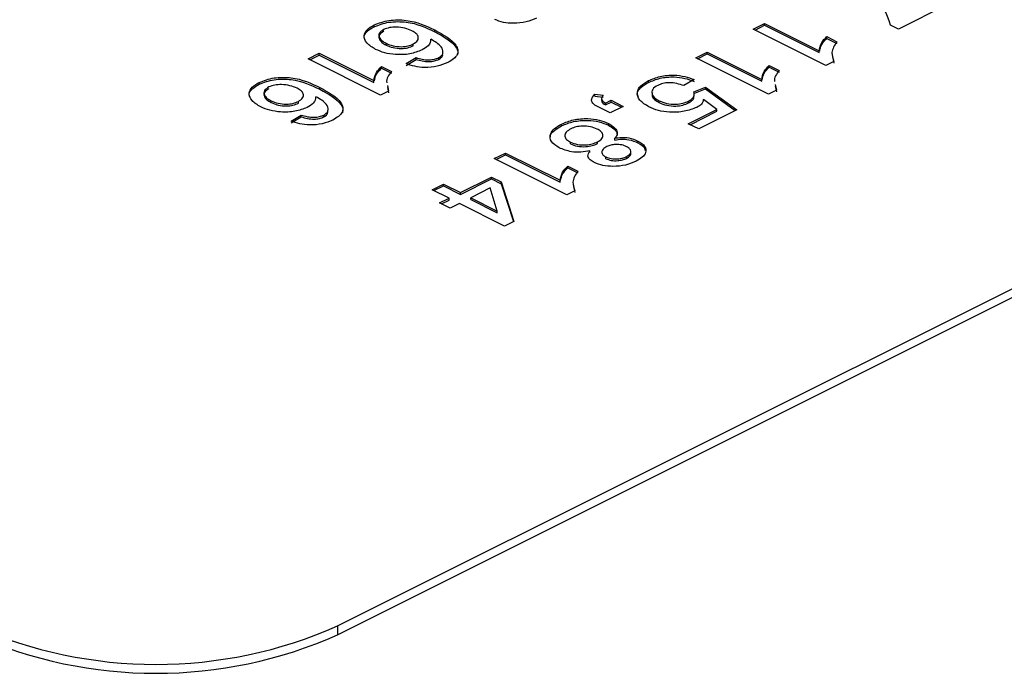
# Model space of a CAD drawing. Units: inches. Extents: x 0 to 11, y 0 to 8.5.
# Drawn here: x 9.5 to 9.6, y 5.7 to 5.7 of the extents above; entities that cross this region are included whole.
import ezdxf

# ---------------------------------------------------------------- set-up
doc = ezdxf.new("R2010")
doc.units = ezdxf.units.IN
doc.header["$MEASUREMENT"] = 0

msp = doc.modelspace()

# ---------------------------------------------------------------- linework, layer by layer
at = {"color": 7, "linetype": 'Continuous', "lineweight": 25}
for p, q in [((9.540672399533003, 5.669066610159664), (9.695352008478878, 5.746406414632602)), ((9.540672399533003, 5.668525333214667), (9.695352008478878, 5.745865137687606)), ((9.57775899544747, 5.70685206010117), (9.574779872320796, 5.705362498537833)), ((9.54289895164001, 5.705512189269156), (9.54289895164001, 5.705620470061274)), ((9.565957054683784, 5.705362508260439), (9.566644540148737, 5.705706250992916)), ((9.566065306178153, 5.705308353215505), (9.566644540148737, 5.705597970200798)), ((9.566644540148737, 5.705706250992916), (9.569967441657441, 5.704044800238563)), ((9.566644540148737, 5.705597970200798), (9.566644540148737, 5.705706250992916)), ((9.566644540148737, 5.705597970200798), (9.569967441657441, 5.703936519446446)), ((9.574779872320796, 5.705362498537833), (9.574306238814032, 5.705599315291216)), ((9.546581589567937, 5.705202504825235), (9.546581589567937, 5.705310785617353)), ((9.570368473224896, 5.703156798989883), (9.565957054683784, 5.705362508260439)), ((9.570425739373794, 5.704904181376269), (9.571034400431644, 5.704599850847344)), ((9.570425739373794, 5.704795900584151), (9.570425739373794, 5.704904181376269)), ((9.570425739373794, 5.704795900584151), (9.571034400431644, 5.704491570055225)), ((9.543619484242502, 5.704391923067102), (9.543619484242502, 5.704500203859219)), ((9.545279159000838, 5.704353415065901), (9.545279159000838, 5.704461695858019)), ((9.546344231589492, 5.704641200960411), (9.546344231589492, 5.704749481752528)), ((9.538873326102001, 5.703550410588583), (9.539560814807821, 5.703894154941493)), ((9.538981577596369, 5.70349625554365), (9.539560814807821, 5.703785874149376)), ((9.539560814807821, 5.703894154941493), (9.542883716316526, 5.702232704187141)), ((9.539560814807821, 5.703785874149376), (9.539560814807821, 5.703894154941493)), ((9.539560814807821, 5.703785874149376), (9.542883716316526, 5.702124423395023)), ((9.544833416409604, 5.703263037904825), (9.545450156952977, 5.703630521620536)), ((9.545450156952977, 5.703522240828418), (9.545450156952977, 5.703630521620536)), ((9.546826916842374, 5.7035231417899), (9.546826916842374, 5.703631422582018)), ((9.562462309356226, 5.703615135596659), (9.563149801302915, 5.703958881570004)), ((9.566873727897338, 5.701409426326103), (9.562462309356226, 5.703615135596659)), ((9.562570560850594, 5.703560980551726), (9.563149801302915, 5.703850600777887)), ((9.563149801302915, 5.703958881570004), (9.56647270281162, 5.702297430815652)), ((9.563149801302915, 5.703850600777887), (9.563149801302915, 5.703958881570004)), ((9.563149801302915, 5.703850600777887), (9.56647270281162, 5.702189150023535)), ((9.569967441657441, 5.703936519446446), (9.569967441657441, 5.704044800238563)), ((9.570746967791818, 5.703806706453004), (9.570861707505207, 5.70329513533792)), ((9.543284744643111, 5.701344701318027), (9.538873326102001, 5.703550410588583)), ((9.543342014032879, 5.703092085324847), (9.543950778798525, 5.702787702942023)), ((9.543342014032879, 5.702983804532729), (9.543342014032879, 5.703092085324847)), ((9.544833416409604, 5.703154757112707), (9.545450156952977, 5.703522240828418)), ((9.566930994046235, 5.703156808712489), (9.567539655104085, 5.702852478183564)), ((9.566930994046235, 5.703048527920372), (9.566930994046235, 5.703156808712489)), ((9.566930994046235, 5.703048527920372), (9.567539655104085, 5.702744197391445)), ((9.570861707505207, 5.703403416130038), (9.570368473224896, 5.703156798989883)), ((9.543342014032879, 5.702983804532729), (9.543950778798525, 5.702679422149906)), ((9.535909460984891, 5.702017443941597), (9.535909460984891, 5.702125724733715)), ((9.539592102153689, 5.70170776111811), (9.539592102153689, 5.701816041910228)), ((9.542883716316526, 5.702124423395023), (9.542883716316526, 5.702232704187141)), ((9.543703075967375, 5.701925348307339), (9.54377798216429, 5.701591320078616)), ((9.543703075967375, 5.701817067515221), (9.54377798216429, 5.701483039286498)), ((9.559583380924478, 5.70212474100015), (9.559583380924478, 5.702233021792268)), ((9.562358471924947, 5.70229207041892), (9.561729185979061, 5.701930862645333)), ((9.562339642478138, 5.701549545281826), (9.5630440971313, 5.701834673664048)), ((9.5630440971313, 5.701834673664048), (9.564950901087036, 5.700448012920953)), ((9.5630440971313, 5.701726392871931), (9.5630440971313, 5.701834673664048)), ((9.56647270281162, 5.702189150023535), (9.56647270281162, 5.702297430815652)), ((9.5672920592216, 5.701990073315415), (9.567366962177648, 5.701656043466258)), ((9.5672920592216, 5.701881792523298), (9.567366962177648, 5.701547762674141)), ((9.539354744175242, 5.701146457253286), (9.539354744175242, 5.701254738045403)), ((9.54377798216429, 5.701591320078616), (9.543284744643111, 5.701344701318027)), ((9.556310635098871, 5.701398724977849), (9.556819159797431, 5.701337819333467)), ((9.556310635098871, 5.701290444185731), (9.556310635098871, 5.701398724977849)), ((9.556310635098871, 5.701290444185731), (9.556819159797431, 5.701229538541349)), ((9.562339642478138, 5.701441264489707), (9.5630440971313, 5.701726392871931)), ((9.56236402029206, 5.701292868580645), (9.56236402029206, 5.701428203693843)), ((9.5630440971313, 5.701726392871931), (9.564862671679135, 5.700403888364465)), ((9.567366962177648, 5.701656043466258), (9.566873727897338, 5.701409426326103)), ((9.536629993587383, 5.700897177739542), (9.536629993587383, 5.701005458531659)), ((9.53828966834572, 5.700858669738342), (9.53828966834572, 5.700966950530459)), ((9.557248779067173, 5.700263644765233), (9.556561300083958, 5.70060738425684)), ((9.556724999599917, 5.701149638070619), (9.556724999599917, 5.701014302957421)), ((9.556962380264444, 5.700865171050769), (9.557306126237789, 5.701037044037441)), ((9.556962380264444, 5.700756890258651), (9.557306126237789, 5.700928763245324)), ((9.556962380264444, 5.700756890258651), (9.556962380264444, 5.700865171050769)), ((9.55805085192469, 5.70066468119399), (9.557248779067173, 5.700263644765233)), ((9.557306126237789, 5.701037044037441), (9.55805085192469, 5.70066468119399)), ((9.557306126237789, 5.700928763245324), (9.557306126237789, 5.701037044037441)), ((9.557306126237789, 5.700928763245324), (9.557942684692906, 5.700610484017765)), ((9.560236872918248, 5.700895662633452), (9.560236872918248, 5.70100394342557)), ((9.56201652139283, 5.700877732527692), (9.56201652139283, 5.700986013319809)), ((9.563746866532766, 5.700476227923347), (9.562923284030076, 5.701093010598013)), ((9.562923284030076, 5.700984729805896), (9.562923284030076, 5.701093010598013)), ((9.537843925754485, 5.699768292577265), (9.538460666297858, 5.700135776292977)), ((9.537843925754485, 5.699660011785148), (9.538460666297858, 5.700027495500859)), ((9.538460666297858, 5.700027495500859), (9.538460666297858, 5.700135776292977)), ((9.539837426187255, 5.700028396462342), (9.539837426187255, 5.700136677254458)), ((9.562003966267712, 5.69960477779082), (9.563746866532766, 5.700476227923347)), ((9.562112221002948, 5.699550624366321), (9.563746866532766, 5.700367947131229)), ((9.564950901087036, 5.700448012920953), (9.562634198547242, 5.699289661651056)), ((9.563746866532766, 5.700367947131229), (9.563746866532766, 5.700476227923347)), ((9.554296506537197, 5.699481303806511), (9.554296506537197, 5.699589584598628)), ((9.557141431775158, 5.699521548913302), (9.557141431775158, 5.69962982970542)), ((9.562634198547242, 5.699289661651056), (9.562003966267712, 5.69960477779082)), ((9.554837245470056, 5.698382004404132), (9.554837245470056, 5.69849028519625)), ((9.556484384548487, 5.698398105039543), (9.556484384548487, 5.698506385831662)), ((9.557524959411078, 5.698618158399878), (9.557524959411078, 5.698726439191995)), ((9.558943325572095, 5.698448729028161), (9.558943325572095, 5.698557009820278)), ((9.550202054671844, 5.697485008254469), (9.550889546618533, 5.697828754227814)), ((9.550310309407081, 5.69743085482997), (9.550889546618533, 5.697720473435695)), ((9.550889546618533, 5.697828754227814), (9.554212448127238, 5.696167303473462)), ((9.550889546618533, 5.697720473435695), (9.550889546618533, 5.697828754227814)), ((9.550889546618533, 5.697720473435695), (9.554212448127238, 5.696059022681344)), ((9.55602366590326, 5.697859318730041), (9.55602366590326, 5.697967599522159)), ((9.558255904924515, 5.697507869211936), (9.558255904924515, 5.697616150004053)), ((9.554613473212957, 5.695279298983912), (9.550202054671844, 5.697485008254469)), ((9.554670742602722, 5.697026682990733), (9.555279403660574, 5.696722352461808)), ((9.554670742602722, 5.696918402198616), (9.554670742602722, 5.697026682990733)), ((9.556978425805088, 5.697483287223289), (9.556978425805088, 5.697591568015406)), ((9.554670742602722, 5.696918402198616), (9.555279403660574, 5.69661407166969)), ((9.546420855446787, 5.695594408641941), (9.547108347393477, 5.695938154615285)), ((9.546529110182023, 5.69554025521744), (9.547108347393477, 5.695829873823168)), ((9.547108347393477, 5.695938154615285), (9.548139514014402, 5.695422571304823)), ((9.547108347393477, 5.695829873823168), (9.547108347393477, 5.695938154615285)), ((9.547108347393477, 5.695829873823168), (9.548139514014402, 5.695314290512705)), ((9.548139514014402, 5.695422571304823), (9.55003011362693, 5.696367871111087)), ((9.548139514014402, 5.695314290512705), (9.55003011362693, 5.69625959031897)), ((9.55003011362693, 5.696367871111087), (9.550620936943776, 5.696072459452663)), ((9.55003011362693, 5.69625959031897), (9.55003011362693, 5.696367871111087)), ((9.55003011362693, 5.69625959031897), (9.550620936943776, 5.695964178660546)), ((9.550620936943776, 5.696072459452663), (9.551400709384168, 5.693672917069519)), ((9.550620936943776, 5.695964178660546), (9.550620936943776, 5.696072459452663)), ((9.550620936943776, 5.695964178660546), (9.55137042994845, 5.693657767499123)), ((9.554212448127238, 5.696059022681344), (9.554212448127238, 5.696167303473462)), ((9.554991971020744, 5.695929208067468), (9.555106713975002, 5.695417638572819)), ((9.547452022067711, 5.695078825331477), (9.546420855446787, 5.695594408641941)), ((9.548139514014402, 5.695314290512705), (9.548139514014402, 5.695422571304823)), ((9.54996211372109, 5.695703638878639), (9.548769746293932, 5.695107455165059)), ((9.5503828173612, 5.694300919631423), (9.54996211372109, 5.695703638878639)), ((9.555106713975002, 5.695525919364937), (9.554613473212957, 5.695279298983912)), ((9.546879114272716, 5.69479237143398), (9.547452022067711, 5.695078825331477)), ((9.547509346552244, 5.694477255294215), (9.546879114272716, 5.69479237143398)), ((9.546987369007953, 5.694738218009481), (9.547452022067711, 5.694970544539361)), ((9.547452022067711, 5.694970544539361), (9.547452022067711, 5.695078825331477)), ((9.548082254347241, 5.694763709191713), (9.547509346552244, 5.694477255294215)), ((9.550832273987899, 5.693388699371384), (9.548082254347241, 5.694763709191713)), ((9.548769746293932, 5.695107455165059), (9.5503828173612, 5.694300919631423)), ((9.548769746293932, 5.69499917437294), (9.548769746293932, 5.695107455165059)), ((9.548769746293932, 5.69499917437294), (9.5503828173612, 5.694192638839306)), ((9.5503828173612, 5.694192638839306), (9.5503828173612, 5.694300919631423)), ((9.551400709384168, 5.693672917069519), (9.550832273987899, 5.693388699371384)), ((9.540672399533003, 5.669066610159664), (9.540672399533003, 5.668525333214667))]:
    msp.add_line(p, q, dxfattribs=at)
for centre, radius, start, end in [((9.529623854293286, 5.69400105655464), 0.027272641400092, 246.1017767795156, 293.8983088290781), ((9.52962385429329, 5.693459779609642), 0.02727264140009028, 246.1017767795065, 293.8983088290721)]:
    msp.add_arc(centre, radius, start, end, dxfattribs=at)
for points, knots in [([(9.574306238814032, 5.705599315291216), (9.574112052137146, 5.706170855186141), (9.573764952791434, 5.707192455260654), (9.572565471958129, 5.708032449760129), (9.572037047408523, 5.708402504622808)], [0, 0, 0, 0, 0.5594556120178723, 1, 1, 1, 1]), ([(9.552775294650706, 5.706032729618137), (9.552572953207749, 5.705945012964177), (9.552169076051143, 5.705769928946435), (9.551421493428741, 5.705695384975519), (9.550730881118538, 5.705749785516902), (9.550401910018595, 5.705880838458223), (9.550237529219995, 5.705946323198848)], [0, 0, 0, 0, 0.2804915466725587, 0.5598661681295961, 0.7800732320063359, 1, 1, 1, 1]), ([(9.542344931627458, 5.704717469942589), (9.542321495637553, 5.704765740985284), (9.542240286596424, 5.704933007019599), (9.542428182689344, 5.705233053918526), (9.542741890966818, 5.705419062511287), (9.54289895164001, 5.705512189269156)], [0, 0, 0, 0, 0.1684413333935723, 0.5836731978297142, 1, 1, 1, 1]), ([(9.542983949901876, 5.704130479082842), (9.54278644167888, 5.7042523697793), (9.542391537372426, 5.704496081966155), (9.542230262826926, 5.704938785684019), (9.5424152022524, 5.705340081898887), (9.54273756035801, 5.705526925333065), (9.54289895164001, 5.705620470061274)], [0, 0, 0, 0, 0.2799821662427616, 0.5598053665994369, 0.7796128746946054, 1, 1, 1, 1]), ([(9.54289895164001, 5.705620470061274), (9.543183792347966, 5.705728266264638), (9.543612344747283, 5.705890449268325), (9.544320865603229, 5.705936259138839), (9.54538027991937, 5.705875714097844), (9.546048084063695, 5.705561672184529), (9.546581589567937, 5.705310785617353)], [0, 0, 0, 0, 0.249393274270626, 0.3752205463522812, 0.5008667132559814, 1, 1, 1, 1]), ([(9.54289895164001, 5.705512189269156), (9.543183792347966, 5.705619985472519), (9.543612344747283, 5.705782168476207), (9.544320865603229, 5.70582797834672), (9.54538027991937, 5.705767433305725), (9.546048084063695, 5.705453391392411), (9.546581589567937, 5.705202504825235)], [0, 0, 0, 0, 0.249393274270626, 0.3752205463522812, 0.5008667132559814, 1, 1, 1, 1]), ([(9.545195064941325, 5.705259267148991), (9.545058822044021, 5.705318020199744), (9.54478674841094, 5.70543534856173), (9.544291331548981, 5.705494925652554), (9.543821159964208, 5.705471173931591), (9.543597145876873, 5.705384188224711), (9.54348526042684, 5.705340742586642)], [0, 0, 0, 0, 0.2805857662646464, 0.5603227054724853, 0.7804000071941224, 1, 1, 1, 1]), ([(9.54348526042684, 5.705340742586642), (9.543376576682906, 5.705269642409442), (9.54315903106406, 5.705127325522952), (9.5431817725955, 5.704869121489826), (9.543344164034698, 5.704656714920399), (9.543527660291138, 5.70455240294836), (9.543619484242502, 5.704500203859219)], [0, 0, 0, 0, 0.2788875571524466, 0.5582322067062679, 0.7789335589055403, 1, 1, 1, 1]), ([(9.54348526042684, 5.705232461794524), (9.543376576682906, 5.705161361617325), (9.54315903106406, 5.705019044730833), (9.5431817725955, 5.704760840697708), (9.543344164034698, 5.704548434128282), (9.543527660291138, 5.704444122156243), (9.543619484242502, 5.7043919230671)], [0, 0, 0, 0, 0.2788875571524466, 0.5582322067062679, 0.7789335589055403, 1, 1, 1, 1]), ([(9.545279159000838, 5.704461695858019), (9.545379165608123, 5.704529224428675), (9.5455794586018, 5.704664470488336), (9.545603772480119, 5.704907113572252), (9.545458516284103, 5.705112341614547), (9.54528294837561, 5.705210254984488), (9.545195064941325, 5.705259267148991)], [0, 0, 0, 0, 0.2790589745016571, 0.5588986461325077, 0.779199386850467, 0.9999999999999999, 0.9999999999999999, 0.9999999999999999, 0.9999999999999999]), ([(9.546581589567937, 5.705310785617352), (9.547104011455943, 5.705022739664755), (9.54775789849417, 5.704662208226195), (9.548010702832796, 5.704100582891974), (9.547972029330463, 5.70381248313584), (9.547749911361626, 5.703543528298108), (9.547496273432392, 5.703401052985207), (9.547369360472137, 5.703329762528853)], [0, 0, 0, 0, 0.4985664432011222, 0.6240284765815421, 0.7492998509837382, 0.8745570185653552, 1, 1, 1, 1]), ([(9.546581589567937, 5.705202504825235), (9.547097439987542, 5.704914877328564), (9.547743101876504, 5.704554869648508), (9.548012761437585, 5.704012341742688), (9.547969524671757, 5.703843843206681), (9.547950610263017, 5.703770131629948)], [0, 0, 0, 0, 0.6909231082299376, 0.8647908429123524, 1, 1, 1, 1]), ([(9.569967441657441, 5.704044800238563), (9.569994639632721, 5.704212887476732), (9.57004336886715, 5.704514040865874), (9.57030856230813, 5.704784623200598), (9.570425739373794, 5.704904181376269)], [0, 0, 0, 0, 0.5581449328798439, 1, 1, 1, 1]), ([(9.569993932517718, 5.704024745613477), (9.5700179315647, 5.704162629283264), (9.570065052442285, 5.704433356680482), (9.570307011859633, 5.704676561809449), (9.570425739373794, 5.704795900584151)], [0, 0, 0, 0, 0.5093081498374881, 1, 1, 1, 1]), ([(9.543619484242502, 5.704500203859219), (9.543753282690135, 5.704443283855073), (9.544020467682165, 5.704329619077022), (9.54451354638889, 5.704278973180356), (9.544964285617615, 5.704327135143298), (9.54517409287969, 5.704416795993159), (9.545279159000838, 5.704461695858019)], [0, 0, 0, 0, 0.2803968089583099, 0.5599304064560986, 0.7796243811037792, 1, 1, 1, 1]), ([(9.543619484242502, 5.704391923067102), (9.543753282690135, 5.704335003062956), (9.544020467682165, 5.704221338284905), (9.54451354638889, 5.704170692388238), (9.544964285617615, 5.704218854351179), (9.54517409287969, 5.704308515201042), (9.545279159000838, 5.704353415065901)], [0, 0, 0, 0, 0.2803968089583099, 0.5599304064560986, 0.7796243811037792, 1, 1, 1, 1]), ([(9.546344231589492, 5.704749481752528), (9.546320194443878, 5.704610898736226), (9.546277149472411, 5.704362728588314), (9.545950632084478, 5.704177084900233), (9.545806448328834, 5.704095108242487)], [0, 0, 0, 0, 0.5584193645675931, 1, 1, 1, 1]), ([(9.546826916842374, 5.703631422582018), (9.546898715022099, 5.703677475477301), (9.547042510929073, 5.703769709261935), (9.547113846102663, 5.70400331259011), (9.546988058802915, 5.704368507845477), (9.546590456564932, 5.704603782271438), (9.546344231589492, 5.704749481752528)], [0, 0, 0, 0, 0.1378901207136974, 0.2761634772139956, 0.5517464113122739, 1, 1, 1, 1]), ([(9.571034400431644, 5.704599850847344), (9.570895713582093, 5.704379048271042), (9.570648323231074, 5.703985179443293), (9.570796568448202, 5.70358100894366), (9.570861707505207, 5.703403416130038)], [0, 0, 0, 0, 0.5605992674326655, 1, 1, 1, 1]), ([(9.545806448328834, 5.704095108242487), (9.54557263464225, 5.7040026323631), (9.545104964401318, 5.703817663649653), (9.544249748353336, 5.70379443502804), (9.543513606453159, 5.703903001674961), (9.543160570596022, 5.704054623856309), (9.542983949901876, 5.704130479082842)], [0, 0, 0, 0, 0.2794784747062017, 0.5590081894260993, 0.7793757259442399, 1, 1, 1, 1]), ([(9.545450156952977, 5.703630521620536), (9.545571624909758, 5.703594588094994), (9.545814091788609, 5.703522859797136), (9.546207252449646, 5.703481511332309), (9.546572693086727, 5.703522587291122), (9.546742127339801, 5.7035951234952), (9.546826916842374, 5.703631422582018)], [0, 0, 0, 0, 0.2806881441838426, 0.5602924429968088, 0.7799583947208024, 1, 1, 1, 1]), ([(9.546826916842374, 5.7035231417899), (9.546900882533011, 5.703568966053276), (9.547034204931283, 5.70365156381772), (9.54705884838858, 5.703756389307999), (9.547069819947065, 5.703803058855348)], [0, 0, 0, 0, 0.5547881796118505, 1, 1, 1, 1]), ([(9.542883716316526, 5.702232704187141), (9.542910977931168, 5.702400769709724), (9.54295982456228, 5.702701905012679), (9.543224885351373, 5.702972507709478), (9.543342014032879, 5.703092085324847)], [0, 0, 0, 0, 0.5581063426803963, 0.9999999999999999, 0.9999999999999999, 0.9999999999999999, 0.9999999999999999]), ([(9.547369360472137, 5.703329762528853), (9.54716687746732, 5.703244494399405), (9.546762509162718, 5.70307420984158), (9.546011766257735, 5.703001458030727), (9.545343621255821, 5.703085561598121), (9.54500364149603, 5.703203824591053), (9.544833416409604, 5.703263037904825)], [0, 0, 0, 0, 0.2800457534932817, 0.559264846223586, 0.7793275114706931, 1, 1, 1, 1]), ([(9.545450156952977, 5.703522240828418), (9.545571624909758, 5.703486307302876), (9.545814091788609, 5.703414579005018), (9.546207252449646, 5.703373230540191), (9.546572693086727, 5.703414306499004), (9.546742127339801, 5.703486842703082), (9.546826916842374, 5.7035231417899)], [0, 0, 0, 0, 0.2806881441838426, 0.5602924429968088, 0.7799583947208024, 1, 1, 1, 1]), ([(9.56647270281162, 5.702297430815652), (9.56649990105215, 5.702465517990035), (9.566548630530834, 5.702766669837413), (9.566813819609624, 5.703037251534448), (9.566930994046235, 5.703156808712489)], [0, 0, 0, 0, 0.5581475785265851, 0.9999999999999999, 0.9999999999999999, 0.9999999999999999, 0.9999999999999999]), ([(9.566499187190159, 5.702277372949697), (9.566523188819442, 5.70241525765058), (9.566570314311743, 5.702685984455571), (9.566812269700135, 5.702929190093278), (9.566930994046235, 5.703048527920372)], [0, 0, 0, 0, 0.5093130725918604, 0.9999999999999999, 0.9999999999999999, 0.9999999999999999, 0.9999999999999999]), ([(9.535909460984891, 5.702125724733715), (9.536194302473051, 5.70223352207425), (9.536622854435654, 5.702395706179342), (9.537331376316624, 5.702441513385438), (9.538390789270666, 5.702380969075051), (9.539058595187953, 5.702066927904896), (9.539592102153689, 5.701816041910228)], [0, 0, 0, 0, 0.2493942350970942, 0.3752205818198696, 0.5008666994145683, 0.9999999999999999, 0.9999999999999999, 0.9999999999999999, 0.9999999999999999]), ([(9.542910310884599, 5.702212597708157), (9.542934321533426, 5.702350478959118), (9.542981466796773, 5.702621210830379), (9.543223329687137, 5.702864446534597), (9.543342014032879, 5.702983804532729)], [0, 0, 0, 0, 0.5092907987481391, 0.9999999999999999, 0.9999999999999999, 0.9999999999999999, 0.9999999999999999]), ([(9.543950778798525, 5.702787702942023), (9.543781703165685, 5.702567718368466), (9.543607829261783, 5.702341490756835), (9.543661754320464, 5.702109298824766), (9.5436632424509, 5.7021028911937)], [0, 0, 0, 0, 0.9724037307897507, 1, 1, 1, 1]), ([(9.559583380924478, 5.702233021792268), (9.5598075307487, 5.702325119771333), (9.560255331867475, 5.70250911089515), (9.56107757266485, 5.702597004655999), (9.561811794394233, 5.702496837462556), (9.56217602138823, 5.702360410262638), (9.562358471924947, 5.70229207041892)], [0, 0, 0, 0, 0.2799931698889492, 0.5593636094105344, 0.7792740590777907, 1, 1, 1, 1]), ([(9.559583380924478, 5.70212474100015), (9.5598075307487, 5.702216838979215), (9.560255331867475, 5.702400830103032), (9.56107757266485, 5.702488723863882), (9.561811794394233, 5.70238855667044), (9.56217602138823, 5.702252129470519), (9.562358471924947, 5.702183789626801)], [0, 0, 0, 0, 0.2799931698889492, 0.5593636094105344, 0.7792740590777907, 1, 1, 1, 1]), ([(9.567539655104085, 5.702852478183564), (9.567370629310897, 5.702632474294744), (9.567196806939474, 5.702406227182066), (9.56725073435283, 5.702174022210596), (9.567252222464258, 5.702167614581342)], [0, 0, 0, 0, 0.9724052882491452, 1, 1, 1, 1]), ([(9.535355440972339, 5.70122272461503), (9.535332006180457, 5.701270996213056), (9.535250801796135, 5.701438263130448), (9.535438693848466, 5.701738309348522), (9.535752401240519, 5.701924317628306), (9.535909460984891, 5.702017443941597)], [0, 0, 0, 0, 0.1684429931622068, 0.5836753158053197, 1, 1, 1, 1]), ([(9.535994459246757, 5.700635733755283), (9.535796952407182, 5.700757625097323), (9.535402051048791, 5.701001338462648), (9.535240775208615, 5.701444041907877), (9.535425714513801, 5.7018453374405), (9.535748071008378, 5.702032180488184), (9.535909460984891, 5.702125724733715)], [0, 0, 0, 0, 0.2799827341231838, 0.5598062440225193, 0.7796139952705096, 1, 1, 1, 1]), ([(9.535909460984891, 5.702017443941597), (9.536194302473051, 5.702125241282133), (9.536622854435654, 5.702287425387225), (9.537331376316624, 5.702333232593321), (9.538390789270666, 5.702272688282934), (9.539058595187953, 5.70195864711278), (9.539592102153689, 5.70170776111811)], [0, 0, 0, 0, 0.2493942350970942, 0.3752205818198696, 0.5008666994145683, 0.9999999999999999, 0.9999999999999999, 0.9999999999999999, 0.9999999999999999]), ([(9.53649576977172, 5.701845997259082), (9.536387086027789, 5.701774897081883), (9.536169540408943, 5.701632580195391), (9.53619228194038, 5.701374376162266), (9.536354673379579, 5.70116196959284), (9.53653816963602, 5.701057657620801), (9.536629993587383, 5.701005458531659)], [0, 0, 0, 0, 0.2788875571524466, 0.5582322067062679, 0.7789335589055403, 1, 1, 1, 1]), ([(9.538205574286208, 5.701764521821431), (9.538069332712329, 5.701823275515289), (9.53779726154448, 5.701940605238134), (9.537301842596369, 5.702000182531453), (9.536831670515253, 5.701976428474574), (9.536607655296095, 5.701889442726892), (9.53649576977172, 5.701845997259082)], [0, 0, 0, 0, 0.2805849609722115, 0.5603214631157065, 0.7804003502997809, 1, 1, 1, 1]), ([(9.539592102153689, 5.701816041910228), (9.540114520008823, 5.701527994999201), (9.540768401373276, 5.701167462706215), (9.541021216605813, 5.700605838897607), (9.540982541584755, 5.700317739392672), (9.540760424030381, 5.700048784600009), (9.540506786045825, 5.699906309281092), (9.540379873057887, 5.699835018821728)], [0, 0, 0, 0, 0.4985668098909314, 0.6240283380777057, 0.7492997586285189, 0.8745569723535197, 0.9999999999999999, 0.9999999999999999, 0.9999999999999999, 0.9999999999999999]), ([(9.559612020480664, 5.700628877697672), (9.559401406260285, 5.700760874448006), (9.55898017319129, 5.701024870849299), (9.558842016210335, 5.701505078116432), (9.559063174270019, 5.701932077440872), (9.559409832743338, 5.702132622567535), (9.559583380924478, 5.702233021792268)], [0, 0, 0, 0, 0.2797799172513177, 0.5595659826532253, 0.7795048195708714, 1, 1, 1, 1]), ([(9.558966300089896, 5.701240311188713), (9.558938885250933, 5.70130337061894), (9.558855440774042, 5.701495309049642), (9.559075737065823, 5.701824931879334), (9.559414023866893, 5.702024720504141), (9.559583380924478, 5.70212474100015)], [0, 0, 0, 0, 0.1963590821698068, 0.597671973103563, 1, 1, 1, 1]), ([(9.560150993140113, 5.701943842324242), (9.560026427449937, 5.701865729275198), (9.559777373363806, 5.701709551647016), (9.559766599581518, 5.701421741793774), (9.559929762810228, 5.701179486997032), (9.56013445876461, 5.701062483166947), (9.560236872918248, 5.701003943425569)], [0, 0, 0, 0, 0.2794042641549694, 0.5586351552515263, 0.779174888155268, 0.9999999999999999, 0.9999999999999999, 0.9999999999999999, 0.9999999999999999]), ([(9.561729185979061, 5.701930862645333), (9.561592383227334, 5.701974959712235), (9.561319703951675, 5.702062855285313), (9.560866776242255, 5.702119864487753), (9.560446749812867, 5.702067424745575), (9.560249611971555, 5.701985050368224), (9.560150993140113, 5.701943842324242)], [0, 0, 0, 0, 0.2808775184982039, 0.5598533459745023, 0.7798152379305441, 1, 1, 1, 1]), ([(9.53649576977172, 5.701737716466965), (9.536387086027789, 5.701666616289766), (9.536169540408943, 5.701524299403274), (9.53619228194038, 5.70126609537015), (9.536354673379579, 5.701053688800721), (9.53653816963602, 5.700949376828683), (9.536629993587383, 5.700897177739542)], [0, 0, 0, 0, 0.2788875571524466, 0.5582322067062679, 0.7789335589055403, 1, 1, 1, 1]), ([(9.53828966834572, 5.700966950530459), (9.538389674953004, 5.701034479101115), (9.538589967946681, 5.701169725160778), (9.538614281825, 5.701412368244694), (9.538469025628984, 5.701617596286987), (9.53829345772049, 5.701715509656928), (9.538205574286208, 5.701764521821431)], [0, 0, 0, 0, 0.2790589745016571, 0.5588986461325077, 0.779199386850467, 0.9999999999999999, 0.9999999999999999, 0.9999999999999999, 0.9999999999999999]), ([(9.539354744175242, 5.701254738045403), (9.539330705918932, 5.701116154468097), (9.53928765904826, 5.70086798383323), (9.538961141236271, 5.700682339598027), (9.538816957673715, 5.700600362914928)], [0, 0, 0, 0, 0.5584205294134867, 0.9999999999999999, 0.9999999999999999, 0.9999999999999999, 0.9999999999999999]), ([(9.539837426187255, 5.700136677254458), (9.539909225688653, 5.700182730628014), (9.540053023305767, 5.700274964769588), (9.540124358675365, 5.700508568897512), (9.539998571395802, 5.700873764130404), (9.539600969153412, 5.701109038561274), (9.539354744175242, 5.701254738045403)], [0, 0, 0, 0, 0.1378916676021673, 0.276164775997826, 0.5517472156161388, 1, 1, 1, 1]), ([(9.539592102153689, 5.70170776111811), (9.54010794799852, 5.701420132681168), (9.54075360354331, 5.701060124168912), (9.541023275979967, 5.700517597099366), (9.540980035688886, 5.70034909844001), (9.540961119607898, 5.70027538630239)], [0, 0, 0, 0, 0.6909229831093398, 0.8647898583215626, 1, 1, 1, 1]), ([(9.556561300083958, 5.70060738425684), (9.556451505440577, 5.700667657862368), (9.55623255932858, 5.700787851991881), (9.556050033906676, 5.701078879299504), (9.556211840672987, 5.701277470850431), (9.556310635098871, 5.701398724977849)], [0, 0, 0, 0, 0.2814668768066929, 0.5612849264393358, 1, 1, 1, 1]), ([(9.556819159797431, 5.701337819333467), (9.55678579420172, 5.701293077044155), (9.556719164481828, 5.701203728535893), (9.556718826959074, 5.701026410206103), (9.5568701602823, 5.700926223279164), (9.556962380264444, 5.700865171050769)], [0, 0, 0, 0, 0.2815102926206884, 0.562164455436427, 0.9999999999999999, 0.9999999999999999, 0.9999999999999999, 0.9999999999999999]), ([(9.55982551918417, 5.701485424565818), (9.559808368634405, 5.701422344044081), (9.559770251659677, 5.701282148033703), (9.559934835953861, 5.701070688174074), (9.560136150541265, 5.700954029623466), (9.560236872918248, 5.700895662633452)], [0, 0, 0, 0, 0.2901437303887782, 0.6448423747480075, 1, 1, 1, 1]), ([(9.56201652139283, 5.700986013319809), (9.562091076288826, 5.701029364482994), (9.56224014436338, 5.701116042552075), (9.56238211088105, 5.701312471890224), (9.562355744248984, 5.701459659598274), (9.562339642478138, 5.701549545281826)], [0, 0, 0, 0, 0.280332473373049, 0.5605080857773997, 1, 1, 1, 1]), ([(9.56201652139283, 5.700877732527692), (9.562090298173594, 5.700921118911153), (9.56223781045308, 5.70100786740108), (9.562359123745162, 5.701160288236387), (9.562345684536515, 5.701261944375423), (9.56233980452157, 5.701306421668135)], [0, 0, 0, 0, 0.360117957861511, 0.7200344105208736, 1, 1, 1, 1]), ([(9.538816957673715, 5.700600362914928), (9.538583144954924, 5.700507888020448), (9.538115474514738, 5.700322920432582), (9.537260258827079, 5.700299688096824), (9.536524119354208, 5.700408259402878), (9.536171081364213, 5.700559879445654), (9.535994459246757, 5.700635733755283)], [0, 0, 0, 0, 0.2794772612523065, 0.5590083142896429, 0.7793753433956322, 1, 1, 1, 1]), ([(9.536629993587383, 5.701005458531659), (9.536763792035016, 5.700948538527514), (9.537030977027046, 5.700834873749463), (9.53752405573377, 5.700784227852797), (9.537974794962496, 5.700832389815738), (9.538184602224572, 5.700922050665599), (9.53828966834572, 5.700966950530459)], [0, 0, 0, 0, 0.2803968089583099, 0.5599304064560986, 0.7796243811037792, 1, 1, 1, 1]), ([(9.536629993587383, 5.700897177739542), (9.536763792035016, 5.700840257735397), (9.537030977027046, 5.700726592957346), (9.53752405573377, 5.700675947060678), (9.537974794962496, 5.70072410902362), (9.538184602224572, 5.700813769873482), (9.53828966834572, 5.700858669738342)], [0, 0, 0, 0, 0.2803968089583099, 0.5599304064560986, 0.7796243811037792, 1, 1, 1, 1]), ([(9.556738539949102, 5.701027962993575), (9.556736515393071, 5.701001585825158), (9.55672870385942, 5.700899812332276), (9.556862937016621, 5.700817712125477), (9.556962380264444, 5.700756890258651)], [0, 0, 0, 0, 0.2591752299165279, 1, 1, 1, 1]), ([(9.56251774765521, 5.700606497879266), (9.56227695785046, 5.70051198325703), (9.561795196884512, 5.700322882826668), (9.56091858632738, 5.700284456204797), (9.560155693577759, 5.700393506869754), (9.559793352535634, 5.700550374133425), (9.559612020480664, 5.700628877697672)], [0, 0, 0, 0, 0.2794872026629308, 0.5591849076167554, 0.7793959356758661, 1, 1, 1, 1]), ([(9.560236872918248, 5.70100394342557), (9.560380214372275, 5.700942209475821), (9.560666317012856, 5.700818991484514), (9.561204911185328, 5.70077542822914), (9.561679855906027, 5.700841203897625), (9.561904225048234, 5.700937711461106), (9.56201652139283, 5.700986013319809)], [0, 0, 0, 0, 0.2802512291884933, 0.55936795981849, 0.7794644712010794, 0.9999999999999999, 0.9999999999999999, 0.9999999999999999, 0.9999999999999999]), ([(9.560236872918248, 5.700895662633452), (9.560380214372275, 5.700833928683704), (9.560666317012856, 5.700710710692396), (9.561204911185328, 5.700667147437022), (9.561679855906027, 5.700732923105508), (9.561904225048234, 5.700829430668988), (9.56201652139283, 5.700877732527692)], [0, 0, 0, 0, 0.2802512291884933, 0.55936795981849, 0.7794644712010794, 0.9999999999999999, 0.9999999999999999, 0.9999999999999999, 0.9999999999999999]), ([(9.562923284030076, 5.701093010598013), (9.562904336480369, 5.700989859059161), (9.562870391755434, 5.700805062044926), (9.562625807729432, 5.700667343526381), (9.56251774765521, 5.700606497879266)], [0, 0, 0, 0, 0.5581883412858469, 1, 1, 1, 1]), ([(9.538460666297858, 5.700135776292977), (9.538582134254641, 5.700099842767435), (9.53882460113349, 5.700028114469577), (9.539217761794527, 5.699986766004749), (9.53958320243161, 5.700027841963562), (9.539752636684682, 5.70010037816764), (9.539837426187255, 5.700136677254458)], [0, 0, 0, 0, 0.2806881441838426, 0.5602924429968088, 0.7799583947208024, 1, 1, 1, 1]), ([(9.538460666297858, 5.700027495500859), (9.538582134254641, 5.699991561975317), (9.53882460113349, 5.699919833677458), (9.539217761794527, 5.699878485212632), (9.53958320243161, 5.699919561171445), (9.539752636684682, 5.699992097375523), (9.539837426187255, 5.700028396462342)], [0, 0, 0, 0, 0.2806881441838426, 0.5602924429968088, 0.7799583947208024, 1, 1, 1, 1]), ([(9.539837426187255, 5.700028396462342), (9.539911393240796, 5.700074221199168), (9.5400447173233, 5.700156819338485), (9.540069360969456, 5.700261645596145), (9.540080332532815, 5.700308315148223)], [0, 0, 0, 0, 0.5547913936776118, 1, 1, 1, 1]), ([(9.540379873057887, 5.699835018821728), (9.540177389147605, 5.699749749778952), (9.539773021177536, 5.699579464299529), (9.539022277088494, 5.699506715612705), (9.538354131009857, 5.699590815396152), (9.538014150759153, 5.699709079047682), (9.537843925754485, 5.699768292577265)], [0, 0, 0, 0, 0.2800470563545422, 0.5592644844876808, 0.7793277549824082, 1, 1, 1, 1]), ([(9.554145297328983, 5.698148770560965), (9.553960784637763, 5.698269930470321), (9.553591449640178, 5.698512453597228), (9.553562958343395, 5.698952207673636), (9.55382435417087, 5.699322129066515), (9.554139015852302, 5.699500372391012), (9.554296506537197, 5.699589584598628)], [0, 0, 0, 0, 0.2791193322923858, 0.5587070311316432, 0.7791293442842987, 0.9999999999999999, 0.9999999999999999, 0.9999999999999999, 0.9999999999999999]), ([(9.55362952928901, 5.698818231805036), (9.553626613562724, 5.698835280582299), (9.553603572084825, 5.69897000825771), (9.553843500690618, 5.699214238601738), (9.55414540234684, 5.699392221796102), (9.554296506537197, 5.699481303806511)], [0, 0, 0, 0, 0.0674809088406111, 0.5332667464429366, 1, 1, 1, 1]), ([(9.554296506537197, 5.699589584598628), (9.554526723503784, 5.699686345177294), (9.554986459331184, 5.699879572919594), (9.555837861658352, 5.699946906002162), (9.556600952061721, 5.69985802509806), (9.556961202755026, 5.699705924017548), (9.557141431775158, 5.69962982970542)], [0, 0, 0, 0, 0.280159530144501, 0.5594695095872326, 0.7796079782776616, 0.9999999999999999, 0.9999999999999999, 0.9999999999999999, 0.9999999999999999]), ([(9.554296506537197, 5.699481303806511), (9.554526723503784, 5.699578064385177), (9.554986459331184, 5.699771292127476), (9.555837861658352, 5.699838625210045), (9.556600952061721, 5.699749744305942), (9.556961202755026, 5.699597643225432), (9.557141431775158, 5.699521548913302)], [0, 0, 0, 0, 0.280159530144501, 0.5594695095872326, 0.7796079782776616, 0.9999999999999999, 0.9999999999999999, 0.9999999999999999, 0.9999999999999999]), ([(9.55645207308813, 5.699287017102243), (9.55632385337801, 5.699340897025952), (9.556067800386536, 5.699448494489967), (9.555592031483751, 5.699480148986369), (9.555169617203992, 5.699429228377514), (9.554968961166846, 5.699344848957785), (9.554868594392426, 5.699302642950399)], [0, 0, 0, 0, 0.2800701194321399, 0.5592961631005221, 0.7795629615063439, 1, 1, 1, 1]), ([(9.557141431775158, 5.69962982970542), (9.557263273276478, 5.699559419061765), (9.557506842373595, 5.699418663598999), (9.557673413614172, 5.699170399234397), (9.557704595787145, 5.698927553243691), (9.557584806533658, 5.698793441753325), (9.557524959411078, 5.698726439191995)], [0, 0, 0, 0, 0.2802634197766105, 0.560264830700908, 0.7803067987008285, 1, 1, 1, 1]), ([(9.557141431775158, 5.699521548913302), (9.557260399241294, 5.699451179309625), (9.55749822295488, 5.699310505888447), (9.557662029585039, 5.699113172159553), (9.557662302382804, 5.699001520286101), (9.557662349555404, 5.698982213276565)], [0, 0, 0, 0, 0.4529098830358473, 0.9053963558430248, 1, 1, 1, 1]), ([(9.554868594392426, 5.699302642950399), (9.554759259400354, 5.699236478835826), (9.554540831378604, 5.69910429703032), (9.554465396989514, 5.698860751194096), (9.554574241900639, 5.698643565907132), (9.55474951358095, 5.698541416085305), (9.554837245470056, 5.69849028519625)], [0, 0, 0, 0, 0.2800576163176746, 0.5594954547372429, 0.7795063307028338, 1, 1, 1, 1]), ([(9.556484384548487, 5.698506385831662), (9.556587116505298, 5.69857096304896), (9.55679253239566, 5.698700087296175), (9.556828270312415, 5.698936765111223), (9.556706165414276, 5.699141045492276), (9.556536822876199, 5.699238329827046), (9.55645207308813, 5.699287017102243)], [0, 0, 0, 0, 0.2795735558528091, 0.5590164217599058, 0.7793037400857586, 1, 1, 1, 1]), ([(9.554837245470056, 5.69849028519625), (9.554972985437148, 5.69843574889152), (9.555244459218281, 5.698326678754175), (9.55574380757306, 5.69831130700339), (9.556174634773342, 5.698373634174318), (9.55638109159047, 5.69846211683627), (9.556484384548487, 5.698506385831662)], [0, 0, 0, 0, 0.2794799952324253, 0.5589473217265406, 0.7793357641895778, 1, 1, 1, 1]), ([(9.554837245470056, 5.698382004404132), (9.554972985437148, 5.698327468099404), (9.555244459218281, 5.698218397962057), (9.55574380757306, 5.698203026211273), (9.556174634773342, 5.698265353382201), (9.55638109159047, 5.698353836044152), (9.556484384548487, 5.698398105039543)], [0, 0, 0, 0, 0.2794799952324253, 0.5589473217265406, 0.7793357641895778, 1, 1, 1, 1]), ([(9.557046526177855, 5.698214574778299), (9.556962106759828, 5.698164327911901), (9.556793440577291, 5.698063936943356), (9.55672299535749, 5.697880312836347), (9.556780745694947, 5.697710876133682), (9.556912540485143, 5.697631332529595), (9.556978425805088, 5.697591568015406)], [0, 0, 0, 0, 0.2801898212848691, 0.5598066019281903, 0.7799436318640339, 1, 1, 1, 1]), ([(9.558267552606413, 5.698207404356429), (9.558169548825276, 5.698250108817223), (9.557974145240633, 5.698335254559789), (9.55760230366442, 5.69835961755562), (9.557279600690775, 5.6983124087866), (9.557124221375354, 5.698247187664633), (9.557046526177855, 5.698214574778299)], [0, 0, 0, 0, 0.2802398777310097, 0.5587526933556954, 0.7793606147441943, 1, 1, 1, 1]), ([(9.557524959411078, 5.698726439191995), (9.557664008234429, 5.698749187203371), (9.557941832403133, 5.698794638485863), (9.558476714166297, 5.698753654349855), (9.558766396269782, 5.69863157331999), (9.558943325572095, 5.698557009820278)], [0, 0, 0, 0, 0.2805737125240572, 0.5605955991850743, 1, 1, 1, 1]), ([(9.557524959411078, 5.698618158399877), (9.557664008234429, 5.698640906411254), (9.557941832403133, 5.698686357693744), (9.558476714166297, 5.698645373557738), (9.558766396269782, 5.698523292527873), (9.558943325572095, 5.698448729028161)], [0, 0, 0, 0, 0.2805737125240572, 0.5605955991850743, 1, 1, 1, 1]), ([(9.558943325572095, 5.698557009820278), (9.559103368567909, 5.698454764891006), (9.559423489062741, 5.698250252989771), (9.559453185222482, 5.697875636389838), (9.55923445629455, 5.697560033330832), (9.558967083789986, 5.697408026910233), (9.558833262432156, 5.697331946889827)], [0, 0, 0, 0, 0.2793622154054485, 0.5587846576980181, 0.7791693790704459, 1, 1, 1, 1]), ([(9.558943325572095, 5.698448729028161), (9.559120787895772, 5.698348043241089), (9.559366915314145, 5.698208399330619), (9.5593688498957, 5.69802891741278), (9.559369389608937, 5.697978845206414)], [0, 0, 0, 0, 0.7210181004951939, 1, 1, 1, 1]), ([(9.55602366590326, 5.697967599522159), (9.5558439701295, 5.69793221762327), (9.555485111397969, 5.697861558736369), (9.554770247863075, 5.69789140905667), (9.55438216981871, 5.698051223864136), (9.554145297328983, 5.698148770560965)], [0, 0, 0, 0, 0.2809818024450338, 0.5611304656716385, 1, 1, 1, 1]), ([(9.556295500242314, 5.697245542090972), (9.556198500477878, 5.69730094843629), (9.55600479602677, 5.697411592578263), (9.555842137124856, 5.697672030836025), (9.555954883280855, 5.697855606319144), (9.55602366590326, 5.697967599522159)], [0, 0, 0, 0, 0.2811566057291618, 0.5614579200715366, 1, 1, 1, 1]), ([(9.556978425805088, 5.697591568015406), (9.557085117052107, 5.697550541770731), (9.557298739660228, 5.697468396949731), (9.557685713132278, 5.697462038032413), (9.55801698957395, 5.697512955359366), (9.558176264320624, 5.697581750858908), (9.558255904924515, 5.697616150004053)], [0, 0, 0, 0, 0.2789808593188194, 0.558589579267554, 0.779285836546556, 1, 1, 1, 1]), ([(9.558255904924515, 5.697616150004053), (9.558333394440108, 5.697664760239096), (9.558488324563555, 5.697761950028684), (9.558530350751747, 5.697938505067553), (9.558456652059073, 5.698095805848479), (9.558330592070742, 5.698170201127851), (9.558267552606413, 5.698207404356429)], [0, 0, 0, 0, 0.2797931684557044, 0.5594097446094362, 0.7796717732792863, 1, 1, 1, 1]), ([(9.558255904924515, 5.697507869211936), (9.558331339187573, 5.697556158958092), (9.558482160103123, 5.697652707972186), (9.55853834271349, 5.697796656082931), (9.558496521178855, 5.69786809488342), (9.558489072459807, 5.697880818652611)], [0, 0, 0, 0, 0.4512766010707145, 0.9022683775538619, 1, 1, 1, 1]), ([(9.554212448127238, 5.696167303473462), (9.55423964623514, 5.696335390679737), (9.554288375591696, 5.696636543297997), (9.554553566851585, 5.696907125313877), (9.554670742602722, 5.697026682990733)], [0, 0, 0, 0, 0.5581462557006597, 1, 1, 1, 1]), ([(9.558833262432156, 5.697331946889827), (9.558630920912305, 5.697244230474003), (9.558227042616815, 5.697069146504408), (9.557479460177635, 5.696994599600191), (9.556788847998856, 5.69704900313383), (9.556459879809083, 5.697180056866402), (9.556295500242314, 5.697245542090972)], [0, 0, 0, 0, 0.2804915095867705, 0.5598674600972382, 0.7800735801229255, 1, 1, 1, 1]), ([(9.556978425805088, 5.697483287223289), (9.557085117052107, 5.697442260978614), (9.557298739660228, 5.697360116157612), (9.557685713132278, 5.697353757240297), (9.55801698957395, 5.697404674567248), (9.558176264320624, 5.697473470066791), (9.558255904924515, 5.697507869211936)], [0, 0, 0, 0, 0.2789808593188194, 0.558589579267554, 0.779285836546556, 1, 1, 1, 1]), ([(9.554238938987515, 5.696147248848376), (9.554262938129542, 5.696285132494872), (9.554310059069719, 5.696555859133811), (9.554552016424825, 5.696799063918743), (9.554670742602722, 5.696918402198616)], [0, 0, 0, 0, 0.5093094903281055, 1, 1, 1, 1]), ([(9.555279403660574, 5.696722352461808), (9.555140716337961, 5.696501549862989), (9.554893325434085, 5.696107681458351), (9.555041573683404, 5.695703511621029), (9.555106713975002, 5.695525919364937)], [0, 0, 0, 0, 0.5605999268302432, 1, 1, 1, 1])]:
    msp.add_open_spline(points, degree=3, knots=knots, dxfattribs=at)

doc.saveas('drawing.dxf')
